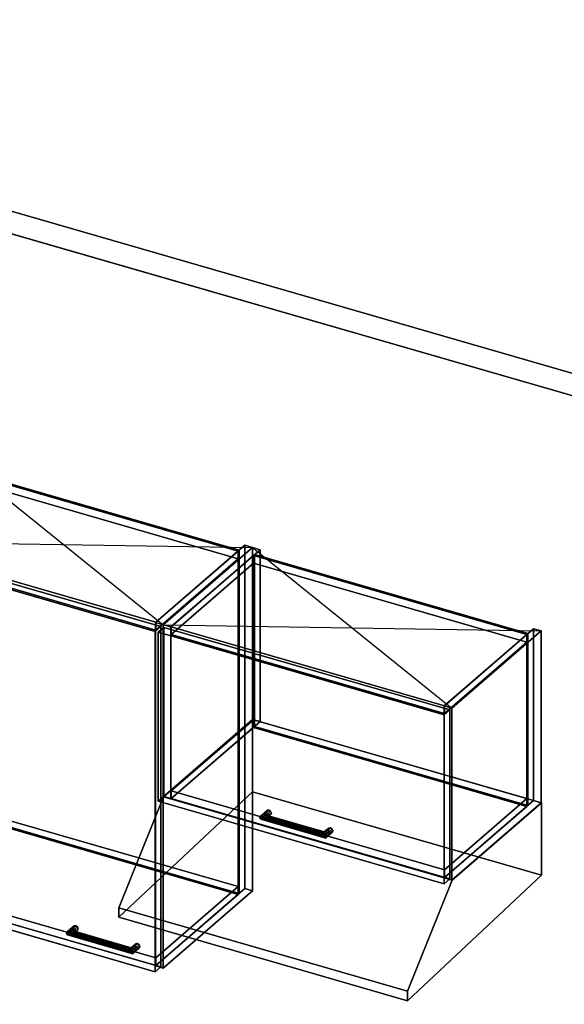
# Model space of a CAD drawing. Extents: x -1561 to 3499, y -2299 to 2343.
# Drawn here: x 1184 to 2163, y 572 to 2343 of the extents above; entities that cross this region are included whole.
import ezdxf

# ---------------------------------------------------------------- set-up
doc = ezdxf.new("R2010")
doc.units = 0
doc.layers.add('layer0', color=7, linetype='CONTINUOUS')

# ---------------------------------------------------------------- blocks, each defined once
blk = doc.blocks.new('PF_OBJECT0')
at = {"layer": 'layer0'}
for p, q in [((-25.6, 2342.8), (3499.1, 1325.3)), ((3499.1, 1325.3), (-25.6, 2342.8)), ((0, 2295), (3464.1, 1295)), ((3464.1, 1295), (0, 2295))]:
    blk.add_line(p, q, dxfattribs=at)
blk = doc.blocks.new('PF_OBJECT66')
at = {"layer": 'layer0'}
for p, q in [((1427.8, 1258.4), (1588.3, 1397.4)), ((1588.3, 1397.4), (1427.8, 1258.4)), ((1602.1, 1393.4), (1441.6, 1254.4)), ((1441.6, 1254.4), (1602.1, 1393.4)), ((1588.3, 779.9), (1588.3, 1397.4)), ((1588.3, 1397.4), (1602.1, 1393.4)), ((1588.3, 1397.4), (1588.3, 779.9)), ((1602.1, 1393.4), (1588.3, 1397.4)), ((1602.1, 1393.4), (1602.1, 775.9)), ((1602.1, 775.9), (1602.1, 1393.4)), ((1441.6, 1254.4), (1427.8, 1258.4)), ((1427.8, 1258.4), (1427.8, 640.9)), ((1427.8, 640.9), (1427.8, 1258.4)), ((1427.8, 1258.4), (1441.6, 1254.4)), ((1441.6, 636.9), (1441.6, 1254.4)), ((1441.6, 1254.4), (1441.6, 636.9)), ((1588.3, 779.9), (1427.8, 640.9)), ((1427.8, 640.9), (1588.3, 779.9)), ((1602.1, 775.9), (1588.3, 779.9)), ((1588.3, 779.9), (1602.1, 775.9)), ((1441.6, 636.9), (1602.1, 775.9)), ((1602.1, 775.9), (1441.6, 636.9)), ((1427.8, 640.9), (1441.6, 636.9)), ((1441.6, 636.9), (1427.8, 640.9))]:
    blk.add_line(p, q, dxfattribs=at)
blk = doc.blocks.new('PF_OBJECT67')
at = {"layer": 'layer0'}
for p, q in [((936.4, 797.2), (1084.4, 925.4)), ((1084.4, 925.4), (936.4, 797.2)), ((1084.4, 911.5), (1084.4, 925.4)), ((1084.4, 925.4), (1576.3, 783.4)), ((1084.4, 925.4), (1084.4, 911.5)), ((1576.3, 783.4), (1084.4, 925.4)), ((1084.4, 911.5), (936.4, 783.4)), ((936.4, 783.4), (1084.4, 911.5)), ((1576.3, 769.5), (1084.4, 911.5)), ((1084.4, 911.5), (1576.3, 769.5)), ((1428.3, 655.2), (936.4, 797.2)), ((936.4, 797.2), (936.4, 783.4)), ((936.4, 783.4), (936.4, 797.2)), ((936.4, 797.2), (1428.3, 655.2)), ((936.4, 783.4), (1428.3, 641.4)), ((1428.3, 641.4), (936.4, 783.4)), ((1576.3, 783.4), (1428.3, 655.2)), ((1428.3, 655.2), (1576.3, 783.4)), ((1576.3, 783.4), (1576.3, 769.5)), ((1576.3, 769.5), (1576.3, 783.4)), ((1428.3, 641.4), (1576.3, 769.5)), ((1576.3, 769.5), (1428.3, 641.4)), ((1428.3, 641.4), (1428.3, 655.2)), ((1428.3, 655.2), (1428.3, 641.4))]:
    blk.add_line(p, q, dxfattribs=at)
blk = doc.blocks.new('PF_OBJECT68')
at = {"layer": 'layer0'}
for p, q in [((1084.4, 1529), (1086.4, 1530.7)), ((1086.4, 1530.7), (1084.4, 1529)), ((1576.3, 1387), (1084.4, 1529)), ((1084.4, 1529), (1084.4, 911.5)), ((1084.4, 911.5), (1084.4, 1529)), ((1084.4, 1529), (1576.3, 1387)), ((1086.4, 913.3), (1086.4, 1530.7)), ((1086.4, 1530.7), (1578.3, 1388.7)), ((1086.4, 1530.7), (1086.4, 913.3)), ((1578.3, 1388.7), (1086.4, 1530.7)), ((1578.3, 1388.7), (1576.3, 1387)), ((1576.3, 1387), (1578.3, 1388.7)), ((1576.3, 769.5), (1576.3, 1387)), ((1576.3, 1387), (1576.3, 769.5)), ((1578.3, 1388.7), (1578.3, 771.3)), ((1578.3, 771.3), (1578.3, 1388.7)), ((1086.4, 913.3), (1084.4, 911.5)), ((1084.4, 911.5), (1086.4, 913.3)), ((1084.4, 911.5), (1576.3, 769.5)), ((1576.3, 769.5), (1084.4, 911.5)), ((1578.3, 771.3), (1086.4, 913.3)), ((1086.4, 913.3), (1578.3, 771.3)), ((1576.3, 769.5), (1578.3, 771.3)), ((1578.3, 771.3), (1576.3, 769.5))]:
    blk.add_line(p, q, dxfattribs=at)
blk = doc.blocks.new('PF_OBJECT69')
at = {"layer": 'layer0'}
for p, q in [((936.4, 1400.8), (1084.4, 1529)), ((1084.4, 1529), (936.4, 1400.8)), ((1084.4, 1515.1), (1084.4, 1529)), ((1084.4, 1529), (1576.3, 1387)), ((1084.4, 1529), (1084.4, 1515.1)), ((1576.3, 1387), (1084.4, 1529)), ((1084.4, 1515.1), (936.4, 1387)), ((936.4, 1387), (1084.4, 1515.1)), ((1576.3, 1373.1), (1084.4, 1515.1)), ((1084.4, 1515.1), (1576.3, 1373.1)), ((1428.3, 1258.8), (936.4, 1400.8)), ((936.4, 1400.8), (936.4, 1387)), ((936.4, 1387), (936.4, 1400.8)), ((936.4, 1400.8), (1428.3, 1258.8)), ((936.4, 1387), (1428.3, 1245)), ((1428.3, 1245), (936.4, 1387)), ((1576.3, 1387), (1428.3, 1258.8)), ((1428.3, 1258.8), (1576.3, 1387)), ((1576.3, 1387), (1576.3, 1373.1)), ((1576.3, 1373.1), (1576.3, 1387)), ((1428.3, 1245), (1576.3, 1373.1)), ((1576.3, 1373.1), (1428.3, 1245)), ((1428.3, 1245), (1428.3, 1258.8)), ((1428.3, 1258.8), (1428.3, 1245))]:
    blk.add_line(p, q, dxfattribs=at)
blk = doc.blocks.new('PF_OBJECT70')
at = {"layer": 'layer0'}
for p, q in [((1267.8, 699.2), (1280.3, 710)), ((1280.3, 710), (1267.8, 699.2)), ((1269.8, 702.6), (1281.6, 712.7)), ((1281.6, 712.7), (1269.8, 702.6)), ((1274.7, 704.5), (1284.7, 713.1)), ((1284.7, 713.1), (1274.7, 704.5)), ((1287.7, 711), (1279.5, 703.8)), ((1279.5, 703.8), (1287.7, 711)), ((1281.6, 712.7), (1280.3, 710)), ((1280.3, 710), (1281.6, 712.7)), ((1280.3, 710), (1281.6, 706.6)), ((1281.6, 706.6), (1280.3, 710)), ((1281.6, 712.7), (1284.7, 713.1)), ((1284.7, 713.1), (1281.6, 712.7)), ((1284.7, 713.1), (1287.7, 711)), ((1287.7, 711), (1284.7, 713.1)), ((1287.7, 711), (1289, 707.5)), ((1289, 707.5), (1287.7, 711)), ((1267.8, 699.2), (1269.8, 702.6)), ((1269.8, 702.6), (1267.8, 699.2)), ((1269.8, 696.4), (1267.8, 699.2)), ((1267.8, 699.2), (1267.8, 699.2)), ((1267.8, 699.2), (1269.8, 696.4)), ((1269.8, 696.4), (1281.6, 706.6)), ((1281.6, 706.6), (1269.8, 696.4)), ((1274.7, 704.5), (1269.8, 702.6)), ((1269.8, 702.6), (1274.7, 704.5)), ((1274.7, 695.8), (1269.8, 696.4)), ((1269.8, 696.4), (1274.7, 695.8)), ((1274.7, 695.8), (1284.7, 704.5)), ((1284.7, 704.5), (1274.7, 695.8)), ((1279.5, 703.8), (1274.7, 704.5)), ((1274.7, 704.5), (1279.5, 703.8)), ((1279.5, 697.7), (1274.7, 695.8)), ((1274.7, 695.8), (1279.5, 697.7)), ((1287.7, 704.9), (1279.5, 697.7)), ((1279.5, 697.7), (1287.7, 704.9)), ((1281.5, 701.1), (1279.5, 703.8)), ((1279.5, 703.8), (1281.5, 701.1)), ((1279.5, 697.7), (1281.5, 701.1)), ((1281.5, 701.1), (1279.5, 697.7)), ((1289, 707.5), (1281.5, 701.1)), ((1281.5, 701.1), (1289, 707.5)), ((1281.6, 706.6), (1284.7, 704.5)), ((1284.7, 704.5), (1281.6, 706.6)), ((1284.7, 704.5), (1287.7, 704.9)), ((1287.7, 704.9), (1284.7, 704.5)), ((1289, 707.5), (1287.7, 704.9)), ((1287.7, 704.9), (1289, 707.5))]:
    blk.add_line(p, q, dxfattribs=at)
blk = doc.blocks.new('PF_OBJECT71')
at = {"layer": 'layer0'}
for p, q in [((1383.7, 671.6), (1391.2, 678)), ((1391.2, 678), (1383.7, 671.6)), ((1383.7, 671.6), (1384.2, 673.6)), ((1384.2, 673.6), (1383.7, 671.6)), ((1384.2, 673.6), (1392.4, 680.7)), ((1392.4, 680.7), (1384.2, 673.6)), ((1384.2, 667.5), (1392.4, 674.6)), ((1392.4, 674.6), (1384.2, 667.5)), ((1385.5, 672.5), (1384.2, 673.6)), ((1384.2, 673.6), (1385.5, 672.5)), ((1385.5, 672.5), (1395.5, 681.1)), ((1395.5, 681.1), (1385.5, 672.5)), ((1398.6, 679), (1386.8, 668.8)), ((1386.8, 668.8), (1398.6, 679)), ((1399.8, 675.5), (1387.3, 664.7)), ((1387.3, 664.7), (1399.8, 675.5)), ((1392.4, 680.7), (1391.2, 678)), ((1391.2, 678), (1392.4, 680.7)), ((1391.2, 678), (1392.4, 674.6)), ((1392.4, 674.6), (1391.2, 678)), ((1392.4, 680.7), (1395.5, 681.1)), ((1395.5, 681.1), (1392.4, 680.7)), ((1392.4, 674.6), (1395.5, 672.5)), ((1395.5, 672.5), (1392.4, 674.6)), ((1395.5, 681.1), (1398.6, 679)), ((1398.6, 679), (1395.5, 681.1)), ((1398.6, 679), (1399.8, 675.5)), ((1399.8, 675.5), (1398.6, 679)), ((1399.8, 675.5), (1398.6, 672.9)), ((1398.6, 672.9), (1399.8, 675.5)), ((1384.2, 667.5), (1383.7, 671.6)), ((1383.7, 671.6), (1384.2, 667.5)), ((1385.5, 663.8), (1384.2, 667.5)), ((1384.2, 667.5), (1385.5, 663.8)), ((1385.5, 663.8), (1395.5, 672.5)), ((1395.5, 672.5), (1385.5, 663.8)), ((1386.8, 668.8), (1385.5, 672.5)), ((1385.5, 672.5), (1386.8, 668.8)), ((1386.8, 662.7), (1385.5, 663.8)), ((1385.5, 663.8), (1386.8, 662.7)), ((1398.6, 672.9), (1386.8, 662.7)), ((1386.8, 662.7), (1398.6, 672.9)), ((1387.3, 664.7), (1386.8, 668.8)), ((1386.8, 668.8), (1387.3, 664.7)), ((1386.8, 662.7), (1387.3, 664.7)), ((1387.3, 664.7), (1386.8, 662.7)), ((1387.3, 664.7), (1387.3, 664.7)), ((1395.5, 672.5), (1398.6, 672.9)), ((1398.6, 672.9), (1395.5, 672.5))]:
    blk.add_line(p, q, dxfattribs=at)
blk = doc.blocks.new('PF_OBJECT72')
at = {"layer": 'layer0'}
for p, q in [((1269.8, 702.6), (1267.8, 699.2)), ((1267.8, 699.2), (1269.8, 702.6)), ((1267.8, 699.2), (1267.8, 699.2)), ((1267.8, 699.2), (1269.8, 696.4)), ((1387.3, 664.7), (1267.8, 699.2)), ((1267.8, 699.2), (1387.3, 664.7)), ((1269.8, 696.4), (1267.8, 699.2)), ((1267.8, 699.2), (1267.8, 699.2)), ((1269.8, 702.6), (1274.7, 704.5)), ((1274.7, 704.5), (1269.8, 702.6)), ((1386.8, 668.8), (1269.8, 702.6)), ((1269.8, 702.6), (1386.8, 668.8)), ((1269.8, 696.4), (1274.7, 695.8)), ((1386.8, 662.7), (1269.8, 696.4)), ((1269.8, 696.4), (1386.8, 662.7)), ((1274.7, 695.8), (1269.8, 696.4)), ((1274.7, 704.5), (1279.5, 703.8)), ((1385.5, 672.5), (1274.7, 704.5)), ((1279.5, 703.8), (1274.7, 704.5)), ((1274.7, 704.5), (1385.5, 672.5)), ((1274.7, 695.8), (1279.5, 697.7)), ((1279.5, 697.7), (1274.7, 695.8)), ((1385.5, 663.8), (1274.7, 695.8)), ((1274.7, 695.8), (1385.5, 663.8)), ((1279.5, 703.8), (1281.5, 701.1)), ((1281.5, 701.1), (1279.5, 703.8)), ((1279.5, 703.8), (1384.2, 673.6)), ((1384.2, 673.6), (1279.5, 703.8)), ((1281.5, 701.1), (1279.5, 697.7)), ((1279.5, 697.7), (1281.5, 701.1)), ((1279.5, 697.7), (1384.2, 667.5)), ((1384.2, 667.5), (1279.5, 697.7)), ((1281.5, 701.1), (1383.7, 671.6)), ((1383.7, 671.6), (1281.5, 701.1)), ((1383.7, 671.6), (1384.2, 673.6)), ((1384.2, 673.6), (1383.7, 671.6)), ((1384.2, 673.6), (1385.5, 672.5)), ((1385.5, 672.5), (1384.2, 673.6)), ((1384.2, 667.5), (1383.7, 671.6)), ((1383.7, 671.6), (1384.2, 667.5)), ((1384.2, 667.5), (1385.5, 663.8)), ((1385.5, 663.8), (1384.2, 667.5)), ((1385.5, 672.5), (1386.8, 668.8)), ((1386.8, 668.8), (1385.5, 672.5)), ((1385.5, 663.8), (1386.8, 662.7)), ((1386.8, 662.7), (1385.5, 663.8)), ((1387.3, 664.7), (1386.8, 668.8)), ((1386.8, 668.8), (1387.3, 664.7)), ((1386.8, 662.7), (1387.3, 664.7)), ((1387.3, 664.7), (1386.8, 662.7)), ((1387.3, 664.7), (1387.3, 664.7)), ((1387.3, 664.7), (1387.3, 664.7))]:
    blk.add_line(p, q, dxfattribs=at)
blk = doc.blocks.new('PF_OBJECT73')
at = {"layer": 'layer0'}
for p, q in [((913.1, 1391.1), (923.1, 1399.7)), ((923.1, 1399.7), (913.1, 1391.1)), ((923.1, 787.5), (923.1, 1399.7)), ((923.1, 1399.7), (1437.5, 1251.2)), ((923.1, 1399.7), (923.1, 787.5)), ((1437.5, 1251.2), (923.1, 1399.7)), ((1427.5, 1242.6), (913.1, 1391.1)), ((913.1, 1391.1), (913.1, 778.8)), ((913.1, 778.8), (913.1, 1391.1)), ((913.1, 1391.1), (1427.5, 1242.6)), ((1437.5, 1251.2), (1427.5, 1242.6)), ((1427.5, 1242.6), (1437.5, 1251.2)), ((1427.5, 630.3), (1427.5, 1242.6)), ((1427.5, 1242.6), (1427.5, 630.3)), ((1437.5, 1251.2), (1437.5, 639)), ((1437.5, 639), (1437.5, 1251.2)), ((923.1, 787.5), (913.1, 778.8)), ((913.1, 778.8), (923.1, 787.5)), ((1437.5, 639), (923.1, 787.5)), ((923.1, 787.5), (1437.5, 639)), ((913.1, 778.8), (1427.5, 630.3)), ((1427.5, 630.3), (913.1, 778.8)), ((1427.5, 630.3), (1437.5, 639)), ((1437.5, 639), (1427.5, 630.3))]:
    blk.add_line(p, q, dxfattribs=at)
blk = doc.blocks.new('PF_SKETCH74')
at = {"layer": 'layer0'}
blk.add_line((1082.5, 1543.4), (1441.6, 1254.4), dxfattribs=at)
blk = doc.blocks.new('PF_SKETCH75')
at = {"layer": 'layer0'}
blk.add_line((922, 1404.4), (1602.1, 1393.4), dxfattribs=at)
blk = doc.blocks.new('PF_OBJECT76')
at = {"layer": 'layer0'}
for p, q in [((1441.6, 1254.4), (1602.1, 1393.4)), ((1602.1, 1393.4), (1441.6, 1254.4)), ((1616, 1389.4), (1455.5, 1250.4)), ((1455.5, 1250.4), (1616, 1389.4)), ((1602.1, 1084.2), (1602.1, 1393.4)), ((1602.1, 1393.4), (1616, 1389.4)), ((1602.1, 1393.4), (1602.1, 1084.2)), ((1616, 1389.4), (1602.1, 1393.4)), ((1616, 1389.4), (1616, 1080.2)), ((1616, 1080.2), (1616, 1389.4)), ((1455.5, 1250.4), (1441.6, 1254.4)), ((1441.6, 1254.4), (1441.6, 945.2)), ((1441.6, 945.2), (1441.6, 1254.4)), ((1441.6, 1254.4), (1455.5, 1250.4)), ((1455.5, 941.2), (1455.5, 1250.4)), ((1455.5, 1250.4), (1455.5, 941.2)), ((1602.1, 1084.2), (1441.6, 945.2)), ((1441.6, 945.2), (1602.1, 1084.2)), ((1616, 1080.2), (1602.1, 1084.2)), ((1602.1, 1084.2), (1616, 1080.2)), ((1455.5, 941.2), (1616, 1080.2)), ((1616, 1080.2), (1455.5, 941.2)), ((1441.6, 945.2), (1455.5, 941.2)), ((1455.5, 941.2), (1441.6, 945.2))]:
    blk.add_line(p, q, dxfattribs=at)
blk = doc.blocks.new('PF_OBJECT77')
at = {"layer": 'layer0'}
for p, q in [((1947.4, 1108.4), (2107.9, 1247.4)), ((2107.9, 1247.4), (1947.4, 1108.4)), ((2121.8, 1243.4), (1961.3, 1104.4)), ((1961.3, 1104.4), (2121.8, 1243.4)), ((2107.9, 938.2), (2107.9, 1247.4)), ((2107.9, 1247.4), (2121.8, 1243.4)), ((2107.9, 1247.4), (2107.9, 938.2)), ((2121.8, 1243.4), (2107.9, 1247.4)), ((2121.8, 1243.4), (2121.8, 934.2)), ((2121.8, 934.2), (2121.8, 1243.4)), ((1961.3, 1104.4), (1947.4, 1108.4)), ((1947.4, 1108.4), (1947.4, 799.2)), ((1947.4, 799.2), (1947.4, 1108.4)), ((1947.4, 1108.4), (1961.3, 1104.4)), ((1961.3, 795.2), (1961.3, 1104.4)), ((1961.3, 1104.4), (1961.3, 795.2)), ((2107.9, 938.2), (1947.4, 799.2)), ((1947.4, 799.2), (2107.9, 938.2)), ((1961.3, 795.2), (2121.8, 934.2)), ((2121.8, 934.2), (1961.3, 795.2)), ((2121.8, 934.2), (2107.9, 938.2)), ((2107.9, 938.2), (2121.8, 934.2)), ((1947.4, 799.2), (1961.3, 795.2)), ((1961.3, 795.2), (1947.4, 799.2))]:
    blk.add_line(p, q, dxfattribs=at)
blk = doc.blocks.new('PF_OBJECT78')
at = {"layer": 'layer0'}
for p, q in [((1456, 955.5), (1604, 1083.7)), ((1604, 1083.7), (1456, 955.5)), ((1604, 1069.8), (1604, 1083.7)), ((1604, 1083.7), (2095.9, 941.7)), ((1604, 1083.7), (1604, 1069.8)), ((2095.9, 941.7), (1604, 1083.7)), ((1604, 1069.8), (1456, 941.7)), ((1456, 941.7), (1604, 1069.8)), ((2095.9, 927.8), (1604, 1069.8)), ((1604, 1069.8), (2095.9, 927.8)), ((1947.9, 813.5), (1456, 955.5)), ((1456, 955.5), (1456, 941.7)), ((1456, 941.7), (1456, 955.5)), ((1456, 955.5), (1947.9, 813.5)), ((1456, 941.7), (1947.9, 799.7)), ((1947.9, 799.7), (1456, 941.7)), ((2095.9, 941.7), (1947.9, 813.5)), ((1947.9, 813.5), (2095.9, 941.7)), ((2095.9, 941.7), (2095.9, 927.8)), ((2095.9, 927.8), (2095.9, 941.7)), ((1947.9, 799.7), (2095.9, 927.8)), ((2095.9, 927.8), (1947.9, 799.7)), ((1947.9, 799.7), (1947.9, 813.5)), ((1947.9, 813.5), (1947.9, 799.7))]:
    blk.add_line(p, q, dxfattribs=at)
blk = doc.blocks.new('PF_OBJECT79')
at = {"layer": 'layer0'}
for p, q in [((1604, 1379), (1606, 1380.7)), ((1606, 1380.7), (1604, 1379)), ((2095.9, 1237), (1604, 1379)), ((1604, 1379), (1604, 1069.8)), ((1604, 1069.8), (1604, 1379)), ((1604, 1379), (2095.9, 1237)), ((1606, 1071.6), (1606, 1380.7)), ((1606, 1380.7), (2097.9, 1238.7)), ((1606, 1380.7), (1606, 1071.6)), ((2097.9, 1238.7), (1606, 1380.7)), ((2097.9, 1238.7), (2095.9, 1237)), ((2095.9, 1237), (2097.9, 1238.7)), ((2095.9, 927.8), (2095.9, 1237)), ((2095.9, 1237), (2095.9, 927.8)), ((2097.9, 1238.7), (2097.9, 929.6)), ((2097.9, 929.6), (2097.9, 1238.7)), ((1606, 1071.6), (1604, 1069.8)), ((1604, 1069.8), (1606, 1071.6)), ((1604, 1069.8), (2095.9, 927.8)), ((2095.9, 927.8), (1604, 1069.8)), ((2097.9, 929.6), (1606, 1071.6)), ((1606, 1071.6), (2097.9, 929.6)), ((2095.9, 927.8), (2097.9, 929.6)), ((2097.9, 929.6), (2095.9, 927.8))]:
    blk.add_line(p, q, dxfattribs=at)
blk = doc.blocks.new('PF_OBJECT80')
at = {"layer": 'layer0'}
for p, q in [((1456, 1250.8), (1604, 1379)), ((1604, 1379), (1456, 1250.8)), ((1604, 1365.1), (1456, 1237)), ((1456, 1237), (1604, 1365.1)), ((1604, 1365.1), (1604, 1379)), ((1604, 1379), (2095.9, 1237)), ((1604, 1379), (1604, 1365.1)), ((2095.9, 1237), (1604, 1379)), ((2095.9, 1223.1), (1604, 1365.1)), ((1604, 1365.1), (2095.9, 1223.1)), ((1947.9, 1108.8), (1456, 1250.8)), ((1456, 1250.8), (1456, 1237)), ((1456, 1237), (1456, 1250.8)), ((1456, 1250.8), (1947.9, 1108.8)), ((1456, 1237), (1947.9, 1095)), ((1947.9, 1095), (1456, 1237)), ((2095.9, 1237), (1947.9, 1108.8)), ((1947.9, 1108.8), (2095.9, 1237)), ((1947.9, 1095), (2095.9, 1223.1)), ((2095.9, 1223.1), (1947.9, 1095)), ((2095.9, 1237), (2095.9, 1223.1)), ((2095.9, 1223.1), (2095.9, 1237)), ((1947.9, 1095), (1947.9, 1108.8)), ((1947.9, 1108.8), (1947.9, 1095))]:
    blk.add_line(p, q, dxfattribs=at)
blk = doc.blocks.new('PF_OBJECT81')
at = {"layer": 'layer0'}
for p, q in [((1621.9, 912.5), (1631.9, 921.2)), ((1631.9, 921.2), (1621.9, 912.5)), ((1628.9, 920.8), (1631.9, 921.2)), ((1631.9, 921.2), (1628.9, 920.8)), ((1631.9, 921.2), (1635, 919)), ((1635, 919), (1631.9, 921.2)), ((1615.1, 907.3), (1627.6, 918.1)), ((1627.6, 918.1), (1615.1, 907.3)), ((1615.1, 907.3), (1617.1, 910.6)), ((1617.1, 910.6), (1615.1, 907.3)), ((1617.1, 904.5), (1615.1, 907.3)), ((1615.1, 907.3), (1615.1, 907.3)), ((1615.1, 907.3), (1617.1, 904.5)), ((1617.1, 910.6), (1628.9, 920.8)), ((1628.9, 920.8), (1617.1, 910.6)), ((1617.1, 904.5), (1628.9, 914.7)), ((1628.9, 914.7), (1617.1, 904.5)), ((1621.9, 912.5), (1617.1, 910.6)), ((1617.1, 910.6), (1621.9, 912.5)), ((1621.9, 903.9), (1617.1, 904.5)), ((1617.1, 904.5), (1621.9, 903.9)), ((1621.9, 903.9), (1631.9, 912.5)), ((1631.9, 912.5), (1621.9, 903.9)), ((1626.8, 911.9), (1621.9, 912.5)), ((1621.9, 912.5), (1626.8, 911.9)), ((1626.8, 905.8), (1621.9, 903.9)), ((1621.9, 903.9), (1626.8, 905.8)), ((1635, 919), (1626.8, 911.9)), ((1626.8, 911.9), (1635, 919)), ((1635, 912.9), (1626.8, 905.8)), ((1626.8, 905.8), (1635, 912.9)), ((1628.8, 909.1), (1626.8, 911.9)), ((1626.8, 911.9), (1628.8, 909.1)), ((1626.8, 905.8), (1628.8, 909.1)), ((1628.8, 909.1), (1626.8, 905.8)), ((1628.9, 920.8), (1627.6, 918.1)), ((1627.6, 918.1), (1628.9, 920.8)), ((1627.6, 918.1), (1628.9, 914.7)), ((1628.9, 914.7), (1627.6, 918.1)), ((1636.3, 915.6), (1628.8, 909.1)), ((1628.8, 909.1), (1636.3, 915.6)), ((1628.9, 914.7), (1631.9, 912.5)), ((1631.9, 912.5), (1628.9, 914.7)), ((1631.9, 912.5), (1635, 912.9)), ((1635, 912.9), (1631.9, 912.5)), ((1635, 919), (1636.3, 915.6)), ((1636.3, 915.6), (1635, 919)), ((1636.3, 915.6), (1635, 912.9)), ((1635, 912.9), (1636.3, 915.6))]:
    blk.add_line(p, q, dxfattribs=at)
blk = doc.blocks.new('PF_OBJECT82')
at = {"layer": 'layer0'}
for p, q in [((1731, 879.6), (1738.5, 886.1)), ((1738.5, 886.1), (1731, 879.6)), ((1731.5, 881.7), (1739.7, 888.8)), ((1739.7, 888.8), (1731.5, 881.7)), ((1732.8, 880.5), (1742.8, 889.2)), ((1742.8, 889.2), (1732.8, 880.5)), ((1745.8, 887), (1734.1, 876.8)), ((1734.1, 876.8), (1745.8, 887)), ((1739.7, 888.8), (1738.5, 886.1)), ((1738.5, 886.1), (1739.7, 888.8)), ((1738.5, 886.1), (1739.7, 882.7)), ((1739.7, 882.7), (1738.5, 886.1)), ((1739.7, 888.8), (1742.8, 889.2)), ((1742.8, 889.2), (1739.7, 888.8)), ((1742.8, 889.2), (1745.8, 887)), ((1745.8, 887), (1742.8, 889.2)), ((1745.8, 887), (1747.1, 883.6)), ((1747.1, 883.6), (1745.8, 887)), ((1731, 879.6), (1731.5, 881.7)), ((1731.5, 881.7), (1731, 879.6)), ((1731.5, 875.5), (1731, 879.6)), ((1731, 879.6), (1731.5, 875.5)), ((1731.5, 875.5), (1739.7, 882.7)), ((1739.7, 882.7), (1731.5, 875.5)), ((1732.8, 880.5), (1731.5, 881.7)), ((1731.5, 881.7), (1732.8, 880.5)), ((1732.8, 871.9), (1731.5, 875.5)), ((1731.5, 875.5), (1732.8, 871.9)), ((1732.8, 871.9), (1742.8, 880.5)), ((1742.8, 880.5), (1732.8, 871.9)), ((1734.1, 876.8), (1732.8, 880.5)), ((1732.8, 880.5), (1734.1, 876.8)), ((1734.1, 870.7), (1732.8, 871.9)), ((1732.8, 871.9), (1734.1, 870.7)), ((1745.8, 880.9), (1734.1, 870.7)), ((1734.1, 870.7), (1745.8, 880.9)), ((1734.6, 872.8), (1734.1, 876.8)), ((1734.1, 876.8), (1734.6, 872.8)), ((1734.1, 870.7), (1734.6, 872.8)), ((1734.6, 872.8), (1734.1, 870.7)), ((1747.1, 883.6), (1734.6, 872.8)), ((1734.6, 872.8), (1747.1, 883.6)), ((1734.6, 872.8), (1734.6, 872.8)), ((1739.7, 882.7), (1742.8, 880.5)), ((1742.8, 880.5), (1739.7, 882.7)), ((1742.8, 880.5), (1745.8, 880.9)), ((1745.8, 880.9), (1742.8, 880.5)), ((1747.1, 883.6), (1745.8, 880.9)), ((1745.8, 880.9), (1747.1, 883.6))]:
    blk.add_line(p, q, dxfattribs=at)
blk = doc.blocks.new('PF_OBJECT83')
at = {"layer": 'layer0'}
for p, q in [((1617.1, 910.6), (1615.1, 907.3)), ((1615.1, 907.3), (1617.1, 910.6)), ((1615.1, 907.3), (1615.1, 907.3)), ((1615.1, 907.3), (1617.1, 904.5)), ((1734.6, 872.8), (1615.1, 907.3)), ((1615.1, 907.3), (1734.6, 872.8)), ((1617.1, 904.5), (1615.1, 907.3)), ((1615.1, 907.3), (1615.1, 907.3)), ((1617.1, 910.6), (1621.9, 912.5)), ((1621.9, 912.5), (1617.1, 910.6)), ((1734.1, 876.8), (1617.1, 910.6)), ((1617.1, 910.6), (1734.1, 876.8)), ((1617.1, 904.5), (1621.9, 903.9)), ((1734.1, 870.7), (1617.1, 904.5)), ((1617.1, 904.5), (1734.1, 870.7)), ((1621.9, 903.9), (1617.1, 904.5)), ((1621.9, 912.5), (1626.8, 911.9)), ((1732.8, 880.5), (1621.9, 912.5)), ((1626.8, 911.9), (1621.9, 912.5)), ((1621.9, 912.5), (1732.8, 880.5)), ((1621.9, 903.9), (1626.8, 905.8)), ((1626.8, 905.8), (1621.9, 903.9)), ((1732.8, 871.9), (1621.9, 903.9)), ((1621.9, 903.9), (1732.8, 871.9)), ((1626.8, 911.9), (1628.8, 909.1)), ((1628.8, 909.1), (1626.8, 911.9)), ((1626.8, 911.9), (1731.5, 881.7)), ((1731.5, 881.7), (1626.8, 911.9)), ((1628.8, 909.1), (1626.8, 905.8)), ((1626.8, 905.8), (1628.8, 909.1)), ((1626.8, 905.8), (1731.5, 875.5)), ((1731.5, 875.5), (1626.8, 905.8)), ((1628.8, 909.1), (1731, 879.6)), ((1731, 879.6), (1628.8, 909.1)), ((1731, 879.6), (1731.5, 881.7)), ((1731.5, 881.7), (1731, 879.6)), ((1731.5, 875.5), (1731, 879.6)), ((1731, 879.6), (1731.5, 875.5)), ((1731.5, 881.7), (1732.8, 880.5)), ((1732.8, 880.5), (1731.5, 881.7)), ((1731.5, 875.5), (1732.8, 871.9)), ((1732.8, 871.9), (1731.5, 875.5)), ((1732.8, 880.5), (1734.1, 876.8)), ((1734.1, 876.8), (1732.8, 880.5)), ((1732.8, 871.9), (1734.1, 870.7)), ((1734.1, 870.7), (1732.8, 871.9)), ((1734.6, 872.8), (1734.1, 876.8)), ((1734.1, 876.8), (1734.6, 872.8)), ((1734.1, 870.7), (1734.6, 872.8)), ((1734.6, 872.8), (1734.1, 870.7)), ((1734.6, 872.8), (1734.6, 872.8)), ((1734.6, 872.8), (1734.6, 872.8))]:
    blk.add_line(p, q, dxfattribs=at)
blk = doc.blocks.new('PF_OBJECT84')
at = {"layer": 'layer0'}
for p, q in [((1432.7, 1241.1), (1442.7, 1249.7)), ((1442.7, 1249.7), (1432.7, 1241.1)), ((1947.2, 1092.6), (1432.7, 1241.1)), ((1432.7, 1241.1), (1432.7, 937.1)), ((1432.7, 937.1), (1432.7, 1241.1)), ((1432.7, 1241.1), (1947.2, 1092.6)), ((1442.7, 945.8), (1442.7, 1249.7)), ((1442.7, 1249.7), (1957.2, 1101.2)), ((1442.7, 1249.7), (1442.7, 945.8)), ((1957.2, 1101.2), (1442.7, 1249.7)), ((1957.2, 1101.2), (1947.2, 1092.6)), ((1947.2, 1092.6), (1957.2, 1101.2)), ((1957.2, 1101.2), (1957.2, 797.3)), ((1957.2, 797.3), (1957.2, 1101.2)), ((1947.2, 788.6), (1947.2, 1092.6)), ((1947.2, 1092.6), (1947.2, 788.6)), ((1442.7, 945.8), (1432.7, 937.1)), ((1432.7, 937.1), (1442.7, 945.8)), ((1957.2, 797.3), (1442.7, 945.8)), ((1442.7, 945.8), (1957.2, 797.3)), ((1432.7, 937.1), (1947.2, 788.6)), ((1947.2, 788.6), (1432.7, 937.1)), ((1947.2, 788.6), (1957.2, 797.3)), ((1957.2, 797.3), (1947.2, 788.6))]:
    blk.add_line(p, q, dxfattribs=at)
blk = doc.blocks.new('PF_SKETCH86')
at = {"layer": 'layer0'}
blk.add_line((1602.1, 1393.4), (1961.3, 1104.4), dxfattribs=at)
blk = doc.blocks.new('PF_SKETCH87')
at = {"layer": 'layer0'}
blk.add_line((1441.6, 1254.4), (2121.8, 1243.4), dxfattribs=at)
blk = doc.blocks.new('PF_OBJECT91')
at = {"layer": 'layer0'}
for p, q in [((531.3, 601.2), (554.3, 621.2)), ((554.3, 621.2), (531.3, 601.2)), ((554.3, 593.4), (554.3, 621.2)), ((554.3, 621.2), (2130.4, 166.2)), ((554.3, 621.2), (554.3, 593.4)), ((2130.4, 166.2), (554.3, 621.2)), ((480.8, 557.5), (531.3, 601.2)), ((531.3, 601.2), (480.8, 557.5)), ((531.3, 573.5), (531.3, 601.2)), ((531.3, 601.2), (531.3, 573.5)), ((531.3, 601.2), (2107.4, 146.2)), ((650.2, 566.9), (531.3, 601.2)), ((554.3, 593.4), (531.3, 573.5)), ((531.3, 573.5), (554.3, 593.4)), ((2130.4, 138.4), (554.3, 593.4)), ((554.3, 593.4), (2130.4, 138.4)), ((531.3, 573.5), (480.8, 529.8)), ((480.8, 529.8), (531.3, 573.5)), ((2107.4, 118.5), (531.3, 573.5)), ((531.3, 573.5), (650.2, 539.2)), ((764, 492.8), (650.2, 566.9)), ((650.2, 566.9), (755.8, 498.1)), ((723.4, 545.8), (650.2, 566.9)), ((304.3, 404.6), (480.8, 557.5)), ((480.8, 557.5), (304.3, 404.6)), ((480.8, 529.8), (480.8, 557.5)), ((480.8, 557.5), (480.8, 529.8)), ((480.8, 557.5), (687.5, 497.8)), ((574.3, 530.5), (480.8, 557.5)), ((650.2, 539.2), (764, 465.1)), ((755.8, 470.4), (650.2, 539.2)), ((650.2, 539.2), (723.4, 518.1)), ((723.4, 545.8), (884.1, 441.1)), ((1730.7, 255), (723.4, 545.8)), ((761.8, 520.8), (723.4, 545.8)), ((480.8, 529.8), (304.3, 376.9)), ((304.3, 376.9), (480.8, 529.8)), ((574.3, 530.5), (397.8, 377.6)), ((397.8, 377.6), (574.3, 530.5)), ((687.5, 470.1), (480.8, 529.8)), ((480.8, 529.8), (574.3, 502.8)), ((687.5, 497.8), (574.3, 530.5)), ((574.3, 530.5), (574.3, 502.8)), ((574.3, 502.8), (574.3, 530.5)), ((884.1, 413.4), (723.4, 518.1)), ((723.4, 518.1), (1730.7, 227.3)), ((723.4, 518.1), (761.8, 493)), ((755.8, 498.1), (761.8, 520.8)), ((761.8, 520.8), (757.6, 504.7)), ((775.7, 511.7), (761.8, 520.8)), ((574.3, 502.8), (397.8, 349.9)), ((397.8, 349.9), (574.3, 502.8)), ((574.3, 502.8), (687.5, 470.1)), ((687.5, 497.8), (687.5, 470.1)), ((747.5, 480.5), (687.5, 497.8)), ((687.5, 470.1), (687.5, 497.8)), ((777.3, 491.9), (687.5, 497.8)), ((687.5, 497.8), (747.5, 480.5)), ((687.5, 497.8), (764, 492.8)), ((787.9, 496), (747.5, 480.5)), ((757.6, 504.7), (755.8, 498.1)), ((755.8, 498.1), (755.8, 470.4)), ((755.8, 470.4), (755.8, 498.1)), ((755.8, 498.1), (764, 492.8)), ((757.6, 504.7), (775.7, 511.7)), ((768.2, 508.8), (757.6, 504.7)), ((757.6, 504.7), (757.6, 477)), ((757.6, 477), (757.6, 504.7)), ((775.7, 511.7), (768.2, 508.8)), ((768.2, 481.1), (768.2, 508.8)), ((781.5, 507.9), (768.2, 508.8)), ((768.2, 508.8), (768.2, 481.1)), ((768.2, 508.8), (781.5, 507.9)), ((781.5, 507.9), (775.7, 511.7)), ((777.3, 491.9), (787.9, 496)), ((789.6, 502.6), (781.2, 470.8)), ((781.2, 470.8), (787.9, 496)), ((789.6, 502.6), (781.5, 507.9)), ((781.5, 507.9), (781.5, 480.2)), ((781.5, 480.2), (781.5, 507.9)), ((787.9, 496), (789.6, 502.6)), ((787.9, 468.3), (787.9, 496)), ((787.9, 496), (787.9, 468.3)), ((789.6, 474.9), (789.6, 502.6)), ((789.6, 502.6), (789.6, 474.9)), ((884.1, 441.1), (789.6, 502.6)), ((747.5, 480.5), (777.3, 491.9)), ((747.5, 480.5), (747.5, 452.8)), ((781.2, 470.8), (747.5, 480.5)), ((747.5, 452.8), (747.5, 480.5)), ((747.5, 480.5), (781.2, 470.8)), ((761.8, 493), (755.8, 470.4)), ((757.6, 477), (761.8, 493)), ((775.7, 484), (757.6, 477)), ((757.6, 477), (768.2, 481.1)), ((761.8, 493), (775.7, 484)), ((764, 492.8), (764, 465.1)), ((764, 465.1), (764, 492.8)), ((764, 492.8), (777.3, 491.9)), ((768.2, 481.1), (775.7, 484)), ((781.5, 480.2), (768.2, 481.1)), ((768.2, 481.1), (781.5, 480.2)), ((775.7, 484), (781.5, 480.2)), ((777.3, 491.9), (777.3, 464.2)), ((777.3, 464.2), (777.3, 491.9)), ((781.5, 480.2), (789.6, 474.9)), ((687.5, 470.1), (777.3, 464.2)), ((747.5, 452.8), (687.5, 470.1)), ((764, 465.1), (687.5, 470.1)), ((687.5, 470.1), (747.5, 452.8)), ((747.5, 452.8), (787.9, 468.3)), ((777.3, 464.2), (747.5, 452.8)), ((755.8, 470.4), (757.6, 477)), ((764, 465.1), (755.8, 470.4)), ((777.3, 464.2), (764, 465.1)), ((787.9, 468.3), (777.3, 464.2)), ((781.2, 443), (789.6, 474.9)), ((781.2, 470.8), (781.2, 443)), ((884.1, 441.1), (781.2, 470.8)), ((781.2, 443), (781.2, 470.8)), ((781.2, 470.8), (884.1, 441.1)), ((787.9, 468.3), (781.2, 443)), ((789.6, 474.9), (787.9, 468.3)), ((789.6, 474.9), (884.1, 413.4)), ((781.2, 443), (747.5, 452.8)), ((747.5, 452.8), (781.2, 443)), ((884.1, 413.4), (781.2, 443)), ((781.2, 443), (884.1, 413.4)), ((748.5, 276.4), (925, 429.3)), ((925, 429.3), (748.5, 276.4)), ((884.1, 441.1), (884.1, 413.4)), ((925, 429.3), (884.1, 441.1)), ((884.1, 413.4), (884.1, 441.1)), ((884.1, 441.1), (1680.2, 211.3)), ((925, 401.5), (925, 429.3)), ((925, 429.3), (925, 401.5)), ((1680.2, 211.3), (925, 429.3)), ((1680.2, 183.5), (884.1, 413.4)), ((884.1, 413.4), (925, 401.5)), ((254.3, 361.3), (294.3, 396)), ((294.3, 396), (254.3, 361.3)), ((294.3, 396), (304.3, 404.6)), ((304.3, 404.6), (294.3, 396)), ((294.3, 396), (294.3, 368.3)), ((294.3, 368.3), (294.3, 396)), ((1870.4, -59), (294.3, 396)), ((294.3, 396), (1493.7, 49.7)), ((304.3, 404.6), (304.3, 376.9)), ((304.3, 376.9), (304.3, 404.6)), ((1503.7, 58.4), (304.3, 404.6)), ((304.3, 404.6), (397.8, 377.6)), ((748.5, 248.7), (925, 401.5)), ((925, 401.5), (748.5, 248.7)), ((925, 401.5), (1680.2, 183.5)), ((304.3, 376.9), (294.3, 368.3)), ((294.3, 368.3), (304.3, 376.9)), ((304.3, 376.9), (1503.7, 30.7)), ((397.8, 349.9), (304.3, 376.9)), ((397.8, 349.9), (397.8, 377.6)), ((397.8, 377.6), (748.5, 276.4)), ((397.8, 377.6), (397.8, 349.9)), ((294.3, 368.3), (254.3, 333.6)), ((254.3, 333.6), (294.3, 368.3)), ((1830.4, -93.7), (254.3, 361.3)), ((254.3, 361.3), (254.3, 333.6)), ((254.3, 333.6), (254.3, 361.3)), ((254.3, 361.3), (1830.4, -93.7)), ((294.3, 368.3), (1870.4, -86.7)), ((1493.7, 22), (294.3, 368.3)), ((748.5, 248.7), (397.8, 349.9)), ((254.3, 333.6), (1830.4, -121.4)), ((1830.4, -121.4), (254.3, 333.6)), ((748.5, 276.4), (748.5, 248.7)), ((748.5, 248.7), (748.5, 276.4)), ((748.5, 276.4), (1503.7, 58.4)), ((1503.7, 30.7), (748.5, 248.7)), ((1730.7, 255), (1680.2, 211.3)), ((1680.2, 211.3), (1730.7, 255)), ((1947.2, 192.5), (1730.7, 255)), ((1730.7, 255), (1730.7, 227.3)), ((1730.7, 227.3), (1730.7, 255)), ((1730.7, 227.3), (1680.2, 183.5)), ((1680.2, 183.5), (1730.7, 227.3)), ((1730.7, 227.3), (1947.2, 164.8)), ((1680.2, 211.3), (1503.7, 58.4)), ((1503.7, 58.4), (1680.2, 211.3)), ((1680.2, 211.3), (1680.2, 183.5)), ((1680.2, 183.5), (1680.2, 211.3)), ((1680.2, 183.5), (1503.7, 30.7)), ((1503.7, 30.7), (1680.2, 183.5)), ((1710.2, -12.8), (1947.2, 192.5)), ((1947.2, 192.5), (1710.2, -12.8)), ((1947.2, 164.8), (1947.2, 192.5)), ((1947.2, 192.5), (1947.2, 164.8)), ((2107.4, 146.2), (1947.2, 192.5)), ((1710.2, -40.5), (1947.2, 164.8)), ((1947.2, 164.8), (1710.2, -40.5)), ((1947.2, 164.8), (2107.4, 118.5)), ((2130.4, 166.2), (2107.4, 146.2)), ((2107.4, 146.2), (2130.4, 166.2)), ((2130.4, 166.2), (2130.4, 138.4)), ((2130.4, 138.4), (2130.4, 166.2)), ((2107.4, 146.2), (1870.4, -59)), ((1870.4, -59), (2107.4, 146.2)), ((2107.4, 146.2), (2107.4, 118.5)), ((2107.4, 118.5), (2107.4, 146.2)), ((2107.4, 118.5), (2130.4, 138.4)), ((2130.4, 138.4), (2107.4, 118.5)), ((1870.4, -86.7), (2107.4, 118.5)), ((2107.4, 118.5), (1870.4, -86.7)), ((1503.7, 58.4), (1493.7, 49.7)), ((1493.7, 49.7), (1503.7, 58.4)), ((1503.7, 30.7), (1503.7, 58.4)), ((1503.7, 58.4), (1503.7, 30.7)), ((1493.7, 22), (1493.7, 49.7)), ((1493.7, 49.7), (1710.2, -12.8)), ((1493.7, 49.7), (1493.7, 22)), ((1503.7, 30.7), (1493.7, 22)), ((1493.7, 22), (1503.7, 30.7)), ((1710.2, -40.5), (1493.7, 22)), ((1710.2, -12.8), (1710.2, -40.5)), ((1710.2, -40.5), (1710.2, -12.8)), ((1710.2, -12.8), (1870.4, -59)), ((1870.4, -86.7), (1710.2, -40.5)), ((1870.4, -59), (1830.4, -93.7)), ((1830.4, -93.7), (1870.4, -59)), ((1870.4, -86.7), (1870.4, -59)), ((1870.4, -59), (1870.4, -86.7)), ((1830.4, -121.4), (1870.4, -86.7)), ((1870.4, -86.7), (1830.4, -121.4)), ((1830.4, -121.4), (1830.4, -93.7)), ((1830.4, -93.7), (1830.4, -121.4))]:
    blk.add_line(p, q, dxfattribs=at)
blk = doc.blocks.new('PF_OBJECT100')
at = {"layer": 'layer0'}
for p, q in [((1442.1, 945.1), (1602.6, 1084.1)), ((1602.6, 1084.1), (1442.1, 945.1)), ((1602.6, 1084.1), (1602.6, 954.2)), ((1602.6, 954.2), (1602.6, 1084.1)), ((1602.6, 1084.1), (2122.2, 934.1)), ((2122.2, 934.1), (1602.6, 1084.1)), ((1602.6, 954.2), (1361.6, 728.2)), ((1361.6, 728.2), (1602.6, 954.2)), ((1361.6, 745.5), (1442.1, 945.1)), ((1442.1, 945.1), (1361.6, 745.5)), ((1961.7, 795.1), (1442.1, 945.1)), ((1442.1, 945.1), (1961.7, 795.1)), ((1602.6, 954.2), (2122.2, 804.2)), ((2122.2, 804.2), (1602.6, 954.2)), ((2122.2, 934.1), (1961.7, 795.1)), ((1961.7, 795.1), (2122.2, 934.1)), ((2122.2, 804.2), (2122.2, 934.1)), ((2122.2, 934.1), (2122.2, 804.2)), ((1881.2, 578.2), (2122.2, 804.2)), ((2122.2, 804.2), (1881.2, 578.2)), ((1961.7, 795.1), (1881.2, 595.5)), ((1881.2, 595.5), (1961.7, 795.1)), ((1361.6, 728.2), (1361.6, 745.5)), ((1361.6, 745.5), (1881.2, 595.5)), ((1881.2, 595.5), (1361.6, 745.5)), ((1361.6, 745.5), (1361.6, 728.2)), ((1361.6, 728.2), (1881.2, 578.2)), ((1881.2, 578.2), (1361.6, 728.2)), ((1881.2, 595.5), (1881.2, 578.2)), ((1881.2, 578.2), (1881.2, 595.5))]:
    blk.add_line(p, q, dxfattribs=at)

msp = doc.modelspace()

# ---------------------------------------------------------------- block references
for name in ['PF_OBJECT0', 'PF_SKETCH74', 'PF_OBJECT69', 'PF_OBJECT68', 'PF_OBJECT73', 'PF_SKETCH75', 'PF_OBJECT66', 'PF_OBJECT76', 'PF_SKETCH86', 'PF_OBJECT80', 'PF_OBJECT79', 'PF_OBJECT84', 'PF_SKETCH87', 'PF_OBJECT77', 'PF_OBJECT100', 'PF_OBJECT78', 'PF_OBJECT67', 'PF_OBJECT81', 'PF_OBJECT83', 'PF_OBJECT82', 'PF_OBJECT70', 'PF_OBJECT72', 'PF_OBJECT71', 'PF_OBJECT91']:
    msp.add_blockref(name, (0, 0))

doc.saveas('drawing.dxf')
